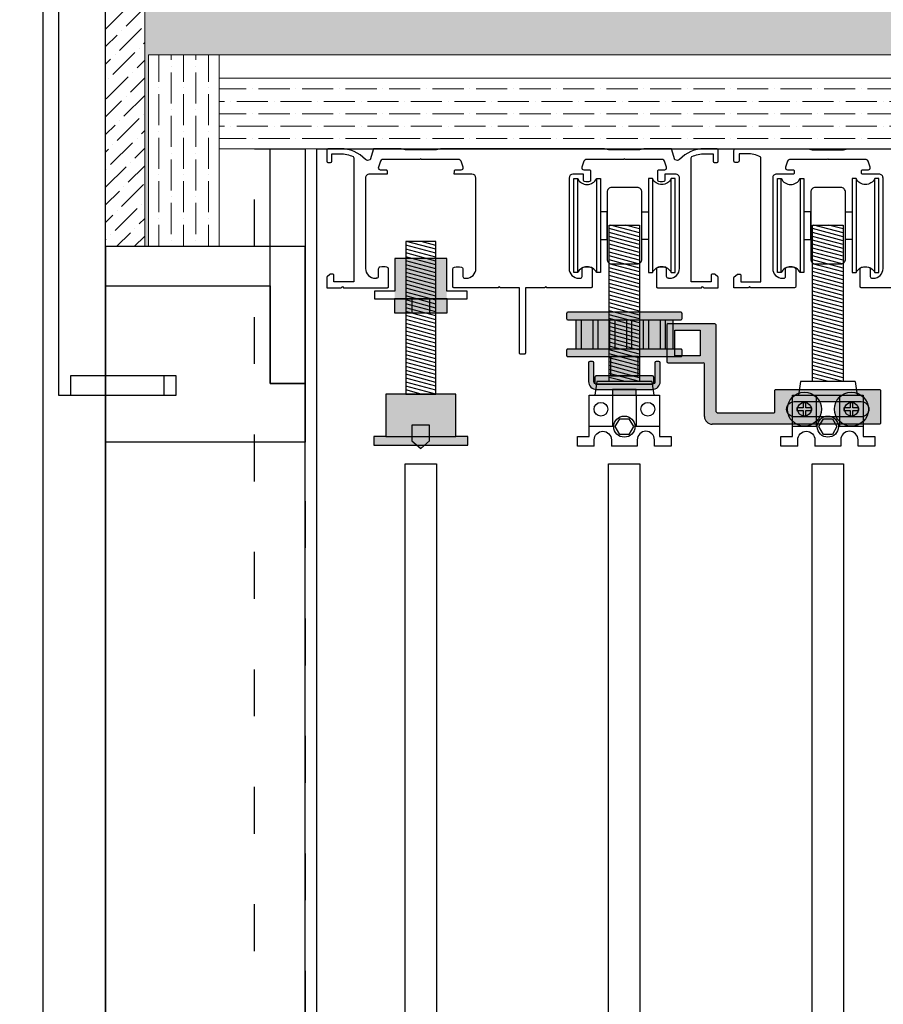
# Model space of a CAD drawing. Units: millimetres. Extents: x -127048 to -17848, y -97977 to -78093.
# Drawn here: x -50443 to -50222, y -83777 to -83525 of the extents above; entities that cross this region are included whole.
import ezdxf
from ezdxf.enums import TextEntityAlignment as Align

# ---------------------------------------------------------------- set-up
doc = ezdxf.new("R2010")
doc.units = ezdxf.units.MM
doc.header["$PDSIZE"] = 5
doc.linetypes.add('ACAD_ISO03W100', pattern=[30, 12, -18])
doc.layers.add('000墙体线', color=252, linetype='Continuous', lineweight=9)
doc.layers.add('型材', color=1, linetype='Continuous', lineweight=50)
for name, color, linetype in [('_TITLE', 7, 'Continuous'), ('BG&E - DIMENSIONS', 7, 'Continuous'), ('家具轮廓油漆', 92, 'Continuous'), ('深化图', 30, 'Continuous')]:
    doc.layers.add(name, color=color, linetype=linetype)
doc.styles.add('微软雅黑', font='msyh.ttf')
doc.styles.add('潘皓', font='romans.shx', dxfattribs={"width": 0.65, "bigfont": 'chineset.shx'})
doc.dimstyles.new('潘皓', dxfattribs={"dimtxt": 2.5, "dimasz": 0.5, "dimexe": 0.5, "dimexo": 1, "dimgap": 1, "dimtad": 1, "dimdec": 1, "dimzin": 12, "dimdsep": 46, "dimtxsty": '潘皓', "dimblk": 'CLOSEDBLANK', "dimcen": 2.5, "dimclrd": 251, "dimclre": 251, "dimclrt": 30, "dimadec": 0, "dimazin": 3, "dimtfac": 1, "dimtdec": 1, "dimtix": 1, "dimtmove": 1, "dimatfit": 3, "dimldrblk": 'DOTBLANK', "dimfxl": 3, "dimfxlon": 1, "dimtolj": 1, "dimtzin": 0, "dimlwd": 5, "dimlwe": 9, "dimarcsym": 0})

# ---------------------------------------------------------------- blocks, each defined once
blk = doc.blocks.new('汉莎专用横向图框')
h = blk.add_hatch(color=7)
h.dxf.hatch_style = 1
h.paths.add_polyline_path([(2.0143, 192.9857), (2.0143, 2), (277.9857, 2), (277.9857, 192.9857)])
h.paths.add_polyline_path([(2.4786, 192.5214), (2.4786, 2.4643), (277.5214, 2.4643), (277.5214, 192.5214)], flags=16)
at = {"layer": '深化图', "color": 7, "lineweight": 13, "style": '微软雅黑', "flags": 12}
for tag, p in [('订单编号', (86.8679, 13.6071)), ('产品名称', (181.0364, 13.6071)), ('销售终端', (86.8679, 6.1786)), ('审核签名', (247.6581, 6.1786)), ('材质说明', (181.0364, 6.1786))]:
    blk.add_attdef(tag, text='', height=2.5, dxfattribs=at).set_placement(p, align=Align.MIDDLE_CENTER)
at = {"layer": '深化图', "color": 7, "lineweight": 13, "style": '微软雅黑'}
for tag, p in [('PAGE', (268.1612, 13.6071)), ('TOTALPAGE', (268.1612, 6.1786))]:
    blk.add_attdef(tag, text='', height=2.5, dxfattribs=at).set_placement(p, align=Align.MIDDLE_CENTER)
blk = doc.blocks.new('联动挂钩螺丝')
at = {"true_color": 0x939598}
h = blk.add_hatch(color=252, dxfattribs=at)
h.dxf.hatch_style = 1
h.paths.add_polyline_path([(4647.52, 1722.4, 1), (4656.22, 1722.4, 1)])
h.paths.add_polyline_path([(4653.77, 1722.75), (4653.77, 1722.05), (4652.22, 1722.05), (4652.22, 1720.5), (4651.52, 1720.5), (4651.52, 1722.05), (4649.97, 1722.05), (4649.97, 1722.75), (4651.52, 1722.75), (4651.52, 1724.3), (4652.22, 1724.3), (4652.22, 1722.75)], flags=16)
at = {"true_color": 0x636466}
h = blk.add_hatch(color=251, dxfattribs=at)
h.dxf.hatch_style = 1
h.paths.add_polyline_path([(4651.52, 1722.75), (4649.97, 1722.75), (4649.97, 1722.05), (4651.52, 1722.05), (4651.52, 1720.5), (4652.22, 1720.5), (4652.22, 1722.05), (4653.77, 1722.05), (4653.77, 1722.75), (4652.22, 1722.75), (4652.22, 1724.3), (4651.52, 1724.3)])
blk.add_lwpolyline([(4651.52, 1722.75), (4649.97, 1722.75), (4649.97, 1722.05), (4651.52, 1722.05), (4651.52, 1720.5), (4652.22, 1720.5), (4652.22, 1722.05), (4653.77, 1722.05), (4653.77, 1722.75), (4652.22, 1722.75), (4652.22, 1724.3), (4651.52, 1724.3)], close=True)
blk.add_circle((4651.87, 1722.4), 4.35)
blk = doc.blocks.new('_ClosedBlank')
at = {"color": 0, "linetype": 'ByBlock', "lineweight": -2}
for p, q in [((-1, 0.167), (0, 0)), ((-1, 0.167), (-1, -0.167)), ((0, 0), (-1, -0.167))]:
    blk.add_line(p, q, dxfattribs=at)
blk = doc.blocks.new('*D154')
at = {"layer": 'BG&E - DIMENSIONS', "color": 251, "lineweight": 9, "transparency": 16777216}
for p, q in [((-50436.57, -83354.79), (-50436.57, -83267.29)), ((-50139.57, -83354.79), (-50139.57, -83267.29))]:
    blk.add_line(p, q, dxfattribs=at)
at = {"layer": 'BG&E - DIMENSIONS', "color": 251, "lineweight": 5, "transparency": 16777216}
blk.add_line((-50424.07, -83279.79), (-50152.07, -83279.79), dxfattribs=at)
at = {"layer": 'Defpoints', "color": 0, "transparency": 16777216}
for p in [(-50139.57, -83279.79), (-50436.57, -83411), (-50139.57, -83534)]:
    blk.add_point(p, dxfattribs=at)
at = {"layer": 'BG&E - DIMENSIONS', "color": 251, "lineweight": 5, "transparency": 16777216, "xscale": 12.5, "yscale": 12.5, "zscale": 12.5, "rotation": 180}
blk.add_blockref('_ClosedBlank', (-50436.57, -83279.79), dxfattribs=at)
at = {"layer": 'BG&E - DIMENSIONS', "color": 251, "lineweight": 5, "transparency": 16777216, "xscale": 12.5, "yscale": 12.5, "zscale": 12.5}
blk.add_blockref('_ClosedBlank', (-50139.57, -83279.79), dxfattribs=at)
at = {"layer": 'BG&E - DIMENSIONS', "color": 30, "transparency": 16777216, "insert": (-50288.07, -83223.54), "char_height": 62.5, "attachment_point": 5, "style": '潘皓', "bg_fill": 3, "box_fill_scale": 1.1, "bg_fill_color": 256, "bg_fill_true_color": 13158600, "bg_fill_transparency": 0}
blk.add_mtext('\\A1;297', dxfattribs=at)
blk = doc.blocks.new('_DotBlank')
at = {"color": 0, "linetype": 'ByBlock', "lineweight": -2}
blk.add_line((-0.5, 0), (-1, 0), dxfattribs=at)
blk.add_circle((0, 0), 0.5, dxfattribs=at)
blk = doc.blocks.new('*D183')
at = {"layer": 'BG&E - DIMENSIONS', "color": 251, "lineweight": 9, "transparency": 16777216}
for p, q in [((-50516.55, -83534), (-50604.05, -83534)), ((-50516.55, -84663), (-50604.05, -84663))]:
    blk.add_line(p, q, dxfattribs=at)
at = {"layer": 'BG&E - DIMENSIONS', "color": 251, "lineweight": 5, "transparency": 16777216}
blk.add_line((-50591.55, -83546.5), (-50591.55, -84650.5), dxfattribs=at)
at = {"layer": 'Defpoints', "color": 0, "transparency": 16777216}
for p in [(-50111.57, -83534), (-50591.55, -84663), (-50130.57, -84663)]:
    blk.add_point(p, dxfattribs=at)
at = {"layer": 'BG&E - DIMENSIONS', "color": 251, "lineweight": 5, "transparency": 16777216, "xscale": 12.5, "yscale": 12.5, "zscale": 12.5}
for p, rotation in [((-50591.55, -83534), 90), ((-50591.55, -84663), 270)]:
    blk.add_blockref('_ClosedBlank', p, dxfattribs=dict(at, rotation=rotation))
at = {"layer": 'BG&E - DIMENSIONS', "color": 30, "transparency": 16777216, "insert": (-50647.8, -84098.5), "char_height": 62.5, "attachment_point": 5, "rotation": 90, "style": '潘皓', "bg_fill": 3, "box_fill_scale": 1.1, "bg_fill_color": 256, "bg_fill_true_color": 13158600, "bg_fill_transparency": 0}
blk.add_mtext('\\A1;1129', dxfattribs=at)

msp = doc.modelspace()

# ---------------------------------------------------------------- hatches: boundary and pattern name
at = {"lineweight": 9}
h = msp.add_hatch(dxfattribs=at)
h.set_pattern_fill('ANSI36', color=156)
h.set_pattern_definition([(45, (23002.166, 2575.4103), (1.68379802, 6.17392608), [7.9375, -1.5875, 0, -1.5875])])
h.paths.add_polyline_path([(-50410.57, -83411), (-50420.57, -83411), (-50420.57, -83583), (-50410.57, -83583)])
h = msp.add_hatch(dxfattribs=at)
h.set_pattern_fill('ANSI36', color=194, angle=45)
h.set_pattern_definition([(90, (23002.166, 2575.4103), (-3.175, 5.55625), [7.9375, -1.5875, 0, -1.5875])])
h.paths.add_polyline_path([(-50391.57, -83534), (-50409.57, -83534), (-50409.57, -83583), (-50391.57, -83583)])
h = msp.add_hatch(dxfattribs=at)
h.set_pattern_fill('ANSI36', color=194, angle=135)
h.set_pattern_definition([(180, (-136500.9825, -10146.2645), (-5.55625, -3.175), [7.9375, -1.5875, 0, -1.5875])])
h.paths.add_polyline_path([(-50391.57, -83540), (-50391.57, -83558), (-50191.57, -83558), (-50191.57, -83540)])
at = {"true_color": 0x636466}
h = msp.add_hatch(color=251, dxfattribs=at)
h.dxf.hatch_style = 1
h.paths.add_polyline_path([(-50346.71, -83596.32), (-50333.41, -83596.32), (-50333.41, -83586.02), (-50346.71, -83586.02)])
at = {"true_color": 0x939598}
h = msp.add_hatch(color=252, dxfattribs=at)
h.dxf.hatch_style = 1
h.paths.add_polyline_path([(-50342.31, -83599.94), (-50342.31, -83596.34), (-50346.81, -83596.34), (-50346.81, -83599.94)])
at = {"true_color": 0x636466}
h = msp.add_hatch(color=251, dxfattribs=at)
h.dxf.hatch_style = 1
h.paths.add_polyline_path([(-50337.81, -83599.94), (-50337.81, -83596.34), (-50342.31, -83596.34), (-50342.31, -83599.94)])
at = {"true_color": 0x939598}
h = msp.add_hatch(color=252, dxfattribs=at)
h.dxf.hatch_style = 1
h.paths.add_polyline_path([(-50333.31, -83599.94), (-50333.31, -83596.34), (-50337.81, -83596.34), (-50337.81, -83599.94)])
at = {"true_color": 0x636466}
h = msp.add_hatch(color=251, dxfattribs=at)
h.dxf.hatch_style = 1
h.paths.add_polyline_path([(-50273.61, -83601.7, 0.414214), (-50273.31, -83601.4), (-50273.31, -83600.1, 0.414214), (-50273.61, -83599.8), (-50302.51, -83599.8, 0.414214), (-50302.81, -83600.1), (-50302.81, -83601.4, 0.414214), (-50302.51, -83601.7)])
h = msp.add_hatch(color=251, dxfattribs=at)
h.dxf.hatch_style = 1
h.paths.add_polyline_path([(-50300.41, -83609.2), (-50299.11, -83609.2), (-50299.11, -83601.7), (-50300.41, -83601.7)])
at = {"true_color": 0x939598}
h = msp.add_hatch(color=252, dxfattribs=at)
h.dxf.hatch_style = 1
h.paths.add_polyline_path([(-50299.11, -83609.2), (-50296.11, -83609.2), (-50296.11, -83601.7), (-50299.11, -83601.7)])
at = {"true_color": 0x636466}
h = msp.add_hatch(color=251, dxfattribs=at)
h.dxf.hatch_style = 1
h.paths.add_polyline_path([(-50294.81, -83601.7), (-50296.11, -83601.7), (-50296.11, -83609.2), (-50294.81, -83609.2)])
at = {"true_color": 0x939598}
h = msp.add_hatch(color=252, dxfattribs=at)
h.dxf.hatch_style = 1
h.paths.add_polyline_path([(-50291.81, -83601.7), (-50294.81, -83601.7), (-50294.81, -83609.2), (-50291.81, -83609.2)])
at = {"true_color": 0x636466}
h = msp.add_hatch(color=251, dxfattribs=at)
h.dxf.hatch_style = 1
h.paths.add_polyline_path([(-50291.81, -83609.2), (-50290.51, -83609.2), (-50290.51, -83601.7), (-50291.81, -83601.7)])
at = {"true_color": 0x939598}
h = msp.add_hatch(color=252, dxfattribs=at)
h.dxf.hatch_style = 1
h.paths.add_polyline_path([(-50290.51, -83609.2), (-50287.51, -83609.2), (-50287.51, -83601.7), (-50290.51, -83601.7)])
at = {"true_color": 0x636466}
h = msp.add_hatch(color=251, dxfattribs=at)
h.dxf.hatch_style = 1
h.paths.add_polyline_path([(-50287.51, -83609.2), (-50286.21, -83609.2), (-50286.21, -83601.7), (-50287.51, -83601.7)])
at = {"true_color": 0x939598}
h = msp.add_hatch(color=252, dxfattribs=at)
h.dxf.hatch_style = 1
h.paths.add_polyline_path([(-50283.21, -83601.7), (-50286.21, -83601.7), (-50286.21, -83609.2), (-50283.21, -83609.2)])
at = {"true_color": 0x636466}
h = msp.add_hatch(color=251, dxfattribs=at)
h.dxf.hatch_style = 1
h.paths.add_polyline_path([(-50281.91, -83601.7), (-50283.21, -83601.7), (-50283.21, -83609.2), (-50281.91, -83609.2)])
at = {"true_color": 0x939598}
h = msp.add_hatch(color=252, dxfattribs=at)
h.dxf.hatch_style = 1
h.paths.add_polyline_path([(-50281.91, -83609.2), (-50278.91, -83609.2), (-50278.91, -83601.7), (-50281.91, -83601.7)])
at = {"true_color": 0x636466}
h = msp.add_hatch(color=251, dxfattribs=at)
h.dxf.hatch_style = 1
h.paths.add_polyline_path([(-50277.61, -83601.7), (-50278.91, -83601.7), (-50278.91, -83609.2), (-50277.61, -83609.2)])
at = {"true_color": 0x939598}
h = msp.add_hatch(color=252, dxfattribs=at)
h.dxf.hatch_style = 1
h.paths.add_polyline_path([(-50275.71, -83601.7), (-50277.61, -83601.7), (-50277.61, -83609.2), (-50275.71, -83609.2)])
at = {"true_color": 0x636466}
h = msp.add_hatch(color=251, dxfattribs=at)
h.dxf.hatch_style = 1
h.paths.add_polyline_path([(-50264.1, -83625.5, -0.414214), (-50264.7, -83624.9), (-50264.7, -83603, 0.414214), (-50265, -83602.7), (-50276.9, -83602.7, 0.414214), (-50277.2, -83603), (-50277.2, -83612.4, 0.414214), (-50276.9, -83612.7), (-50267.9, -83612.7, -0.414214), (-50267.6, -83613), (-50267.6, -83626.4, 0.414214), (-50265.6, -83628.4), (-50222.9, -83628.4, 0.414214), (-50222.6, -83628.1), (-50222.6, -83619.8, 0.414214), (-50222.9, -83619.5), (-50249.3, -83619.5, 0.414214), (-50249.6, -83619.8), (-50249.6, -83625.2, -0.414214), (-50249.9, -83625.5)])
h.paths.add_polyline_path([(-50246.6, -83624.55, -0.414214), (-50244.65, -83622.6), (-50227.55, -83622.6, -0.414214), (-50225.6, -83624.55, -0.414214), (-50227.55, -83626.5), (-50244.65, -83626.5, -0.414214)], flags=16)
h.paths.add_polyline_path([(-50268.7, -83610.9), (-50275.2, -83610.9), (-50275.2, -83604.4), (-50268.7, -83604.4)], flags=16)
h = msp.add_hatch(color=251, dxfattribs=at)
h.dxf.hatch_style = 1
h.paths.add_polyline_path([(-50273.61, -83611.1, 0.414214), (-50273.31, -83610.8), (-50273.31, -83609.5, 0.414214), (-50273.61, -83609.2), (-50302.51, -83609.2, 0.414214), (-50302.81, -83609.5), (-50302.81, -83610.8, 0.414214), (-50302.51, -83611.1)])
h = msp.add_hatch(color=251, dxfattribs=at)
h.dxf.hatch_style = 1
h.paths.add_polyline_path([(-50297.21, -83617.5, 0.414214), (-50295.21, -83619.5), (-50280.91, -83619.5, 0.414214), (-50278.91, -83617.5), (-50278.91, -83612.7, 0.414214), (-50279.21, -83612.4), (-50279.96, -83612.4, 0.414214), (-50280.26, -83612.7), (-50280.26, -83617.5, -0.346112), (-50280.76, -83618.13, -0.08804), (-50280.86, -83618.15), (-50295.26, -83618.15, -0.08804), (-50295.37, -83618.13, -0.346112), (-50295.86, -83617.5), (-50295.86, -83612.7, 0.414214), (-50296.16, -83612.4), (-50296.91, -83612.4, 0.414214), (-50297.21, -83612.7)])
h = msp.add_hatch(color=251, dxfattribs=at)
h.dxf.hatch_style = 1
h.paths.add_polyline_path([(-50291.56, -83616.05), (-50284.56, -83616.05), (-50284.56, -83611.1), (-50291.56, -83611.1)])
h = msp.add_hatch(color=251, dxfattribs=at)
h.dxf.hatch_style = 1
h.paths.add_polyline_path([(-50280.91, -83618.15, 0.059562), (-50280.76, -83618.13, 0.314697), (-50280.56, -83617.85), (-50280.56, -83616.35, 0.414214), (-50280.86, -83616.05), (-50295.26, -83616.05, 0.414214), (-50295.56, -83616.35), (-50295.56, -83617.85, 0.314697), (-50295.37, -83618.13, 0.059562), (-50295.21, -83618.15)])
h = msp.add_hatch(color=251, dxfattribs=at)
h.dxf.hatch_style = 1
h.paths.add_polyline_path([(-50331.11, -83631.5), (-50331.11, -83620.7), (-50349.01, -83620.7), (-50349.01, -83631.5)])
h = msp.add_hatch(color=251, dxfattribs=at)
h.dxf.hatch_style = 1
h.paths.add_polyline_path([(-50285.06, -83621), (-50285.06, -83619.5), (-50291.06, -83619.5), (-50291.06, -83621)])
h = msp.add_hatch(color=251, dxfattribs=at)
h.dxf.hatch_style = 1
h.paths.add_polyline_path([(-50342.31, -83632.6), (-50340.06, -83634.6), (-50337.81, -83632.6), (-50337.81, -83628.6), (-50342.31, -83628.6)])
h = msp.add_hatch(color=251, dxfattribs=at)
h.dxf.hatch_style = 1
h.paths.add_polyline_path([(-50328.06, -83633.7), (-50328.06, -83631.5), (-50331.11, -83631.5), (-50349.01, -83631.5), (-50352.06, -83631.5), (-50352.06, -83633.7)])
at = {"layer": '000墙体线'}
h = msp.add_hatch(dxfattribs=at)
h.set_pattern_fill('钢筋混凝土', color=256, scale=10, angle=-90)
h.set_pattern_definition([(315, (-13543.215, 54.872), (17.6776695, 17.6776695), []), (320, (-13543.215, 54.87), (-6.275213, -71.72602), [7.5, -82.5]), (265, (-13543.215, 54.87), (75.219213, 13.875133), [6, -66]), (10.4514, (-13543.74, 48.895), (68.943954, -57.85094), [6.37402, -70.11421]), (316.1842, (-13523.215, 54.87), (-16.5519, -106.724105), [11.25, -123.75]), (6.6356, (-13524.59, 45.98), (97.41179, -93.46627), [9.56103, -105.1713]), (261.1842, (-13523.22, 54.87), (97.41186, -93.4662), [9, -99]), (291, (-13528.215, 44.87), (-40.26189, -59.690705), [7.5, -82.5]), (236, (-13528.215, 44.87), (72.515005, -24.331533), [6, -66]), (341.4514, (-13531.57, 39.9), (32.25305, -84.022263), [6.37402, -70.11421]), (307.5, (-13543.215, 54.872), (33.2893854, -1.2159855), [0, -65.2, 0, -67, 0, -66.25]), (277.5, (-13543.215, 54.872), (39.441171, -26.306954), [0, -38.2, 0, -63.7, 0, -25.25]), (237.5, (-13543.215, 77.172), (-2.255487, -53.382244), [0, -25, 0, -78, 0, -103.5]), (227.5, (-13543.215, 87.17), (10.010498, -58.318617), [0, -32.5, 0, -51.8, 0, -73.5])])
h.paths.add_polyline_path([(-47837.57, -83411), (-50410.57, -83411), (-50410.57, -83583), (-50409.57, -83583), (-50409.57, -83534), (-50391.57, -83534), (-47837.57, -83534)])

# ---------------------------------------------------------------- linework, layer by layer
at = {"color": 3}
for p, q in [((-50295.18, -83565.66), (-50295.18, -83589.66)), ((-50280.88, -83565.66), (-50280.88, -83589.66)), ((-50243.17, -83565.66), (-50243.17, -83589.66)), ((-50228.87, -83565.66), (-50228.87, -83589.66)), ((-50284.16, -83579.5), (-50291.63, -83577.5)), ((-50284.16, -83578.5), (-50287.89, -83577.5)), ((-50232.17, -83579.5), (-50239.63, -83577.5)), ((-50232.17, -83578.5), (-50235.9, -83577.5)), ((-50284.16, -83580.5), (-50291.96, -83578.41)), ((-50284.16, -83581.5), (-50291.96, -83579.41)), ((-50284.16, -83582.5), (-50291.96, -83580.41)), ((-50232.17, -83580.5), (-50239.97, -83578.41)), ((-50232.17, -83581.5), (-50239.97, -83579.41)), ((-50232.17, -83582.5), (-50239.97, -83580.41)), ((-50336.21, -83584.7), (-50343.91, -83582.63)), ((-50336.21, -83583.7), (-50343.68, -83581.7)), ((-50336.21, -83582.7), (-50339.94, -83581.7)), ((-50284.16, -83583.5), (-50291.96, -83581.41)), ((-50284.16, -83584.5), (-50291.96, -83582.41)), ((-50232.17, -83583.5), (-50239.97, -83581.41)), ((-50232.17, -83584.5), (-50239.97, -83582.41)), ((-50336.21, -83585.7), (-50343.91, -83583.63)), ((-50336.21, -83586.7), (-50343.91, -83584.63)), ((-50284.16, -83585.5), (-50291.96, -83583.41)), ((-50284.16, -83586.5), (-50291.96, -83584.41)), ((-50284.16, -83587.5), (-50291.96, -83585.41)), ((-50232.17, -83585.5), (-50239.97, -83583.41)), ((-50232.17, -83586.5), (-50239.97, -83584.41)), ((-50232.17, -83587.5), (-50239.97, -83585.41)), ((-50336.21, -83587.7), (-50343.91, -83585.63)), ((-50336.21, -83588.7), (-50343.91, -83586.63)), ((-50336.21, -83589.7), (-50343.91, -83587.63)), ((-50284.16, -83588.5), (-50291.96, -83586.41)), ((-50284.16, -83589.5), (-50291.96, -83587.41)), ((-50232.17, -83588.5), (-50239.97, -83586.41)), ((-50232.17, -83589.5), (-50239.97, -83587.41)), ((-50336.21, -83590.7), (-50343.91, -83588.63)), ((-50336.21, -83591.7), (-50343.91, -83589.63)), ((-50284.16, -83590.5), (-50291.96, -83588.41)), ((-50284.16, -83591.5), (-50291.96, -83589.41)), ((-50284.16, -83592.5), (-50291.96, -83590.41)), ((-50232.17, -83590.5), (-50239.97, -83588.41)), ((-50232.17, -83591.5), (-50239.97, -83589.41)), ((-50232.17, -83592.5), (-50239.97, -83590.41)), ((-50336.21, -83592.7), (-50343.91, -83590.63)), ((-50336.21, -83593.7), (-50343.91, -83591.63)), ((-50336.21, -83594.7), (-50343.91, -83592.63)), ((-50284.16, -83593.5), (-50291.96, -83591.41)), ((-50284.16, -83594.5), (-50291.96, -83592.41)), ((-50232.17, -83593.5), (-50239.97, -83591.41)), ((-50232.17, -83594.5), (-50239.97, -83592.41)), ((-50336.21, -83595.7), (-50343.91, -83593.63)), ((-50336.21, -83596.7), (-50343.91, -83594.63)), ((-50284.16, -83595.5), (-50291.96, -83593.41)), ((-50284.16, -83596.5), (-50291.96, -83594.41)), ((-50284.16, -83597.5), (-50291.96, -83595.41)), ((-50232.17, -83595.5), (-50239.97, -83593.41)), ((-50232.17, -83596.5), (-50239.97, -83594.41)), ((-50232.17, -83597.5), (-50239.97, -83595.41)), ((-50336.21, -83597.7), (-50343.91, -83595.63)), ((-50336.21, -83598.7), (-50343.91, -83596.63)), ((-50336.21, -83599.7), (-50343.91, -83597.63)), ((-50284.16, -83598.5), (-50291.96, -83596.41)), ((-50284.16, -83599.5), (-50291.96, -83597.41)), ((-50232.17, -83598.5), (-50239.97, -83596.41)), ((-50232.17, -83599.5), (-50239.97, -83597.41)), ((-50336.21, -83600.7), (-50343.91, -83598.63)), ((-50336.21, -83601.7), (-50343.91, -83599.63)), ((-50284.16, -83600.5), (-50291.96, -83598.41)), ((-50284.16, -83601.5), (-50291.96, -83599.41)), ((-50284.16, -83602.5), (-50291.96, -83600.41)), ((-50232.17, -83600.5), (-50239.97, -83598.41)), ((-50232.17, -83601.5), (-50239.97, -83599.41)), ((-50232.17, -83602.5), (-50239.97, -83600.41)), ((-50336.21, -83602.7), (-50343.91, -83600.63)), ((-50336.21, -83603.7), (-50343.91, -83601.63)), ((-50336.21, -83604.7), (-50343.91, -83602.63)), ((-50284.16, -83603.5), (-50291.96, -83601.41)), ((-50284.16, -83604.5), (-50291.96, -83602.41)), ((-50232.17, -83603.5), (-50239.97, -83601.41)), ((-50232.17, -83604.5), (-50239.97, -83602.41)), ((-50336.21, -83605.7), (-50343.91, -83603.63)), ((-50336.21, -83606.7), (-50343.91, -83604.63)), ((-50284.16, -83605.5), (-50291.96, -83603.41)), ((-50284.16, -83606.5), (-50291.96, -83604.41)), ((-50284.16, -83607.5), (-50291.96, -83605.41)), ((-50232.17, -83605.5), (-50239.97, -83603.41)), ((-50232.17, -83606.5), (-50239.97, -83604.41)), ((-50232.17, -83607.5), (-50239.97, -83605.41)), ((-50336.21, -83607.7), (-50343.91, -83605.63)), ((-50336.21, -83608.7), (-50343.91, -83606.63)), ((-50336.21, -83609.7), (-50343.91, -83607.63)), ((-50284.16, -83608.5), (-50291.96, -83606.41)), ((-50284.16, -83609.5), (-50291.96, -83607.41)), ((-50232.17, -83608.5), (-50239.97, -83606.41)), ((-50232.17, -83609.5), (-50239.97, -83607.41)), ((-50336.21, -83610.7), (-50343.91, -83608.63)), ((-50336.21, -83611.7), (-50343.91, -83609.63)), ((-50336.21, -83612.7), (-50343.91, -83610.63)), ((-50284.16, -83610.5), (-50291.96, -83608.41)), ((-50284.16, -83611.5), (-50291.96, -83609.41)), ((-50284.16, -83612.5), (-50291.96, -83610.41)), ((-50232.17, -83610.5), (-50239.97, -83608.41)), ((-50232.17, -83611.5), (-50239.97, -83609.41)), ((-50232.17, -83612.5), (-50239.97, -83610.41)), ((-50336.21, -83613.7), (-50343.91, -83611.63)), ((-50336.21, -83614.7), (-50343.91, -83612.63)), ((-50284.16, -83613.5), (-50291.96, -83611.41)), ((-50284.16, -83614.5), (-50291.96, -83612.41)), ((-50232.17, -83613.5), (-50239.97, -83611.41)), ((-50232.17, -83614.5), (-50239.97, -83612.41)), ((-50336.21, -83615.7), (-50343.91, -83613.63)), ((-50336.21, -83616.7), (-50343.91, -83614.63)), ((-50336.21, -83617.7), (-50343.91, -83615.63)), ((-50284.16, -83615.5), (-50291.96, -83613.41)), ((-50284.16, -83616.5), (-50291.96, -83614.41)), ((-50284.16, -83617.5), (-50291.96, -83615.41)), ((-50232.17, -83615.5), (-50239.97, -83613.41)), ((-50232.17, -83616.5), (-50239.97, -83614.41)), ((-50232.17, -83617.5), (-50239.97, -83615.41)), ((-50336.21, -83618.7), (-50343.91, -83616.63)), ((-50336.21, -83619.7), (-50343.91, -83617.63)), ((-50295.06, -83617.5), (-50295.56, -83621)), ((-50281.06, -83617.5), (-50295.06, -83617.5)), ((-50287.89, -83617.5), (-50291.96, -83616.41)), ((-50291.63, -83617.5), (-50291.96, -83617.41)), ((-50281.06, -83617.5), (-50280.56, -83621)), ((-50243.07, -83617.5), (-50243.57, -83621)), ((-50229.07, -83617.5), (-50243.07, -83617.5)), ((-50235.9, -83617.5), (-50239.97, -83616.41)), ((-50239.63, -83617.5), (-50239.97, -83617.41)), ((-50229.07, -83617.5), (-50228.57, -83621)), ((-50336.21, -83620.7), (-50343.91, -83618.63)), ((-50339.94, -83620.7), (-50343.91, -83619.63)), ((-50291.06, -83621), (-50291.06, -83629)), ((-50285.06, -83621), (-50285.06, -83629)), ((-50239.07, -83621), (-50239.07, -83629)), ((-50233.07, -83621), (-50233.07, -83629))]:
    msp.add_line(p, q, dxfattribs=at)
for p, q in [((-50336.21, -83581.7), (-50343.91, -83581.7)), ((-50343.91, -83581.7), (-50343.91, -83620.7)), ((-50336.21, -83620.7), (-50336.21, -83581.7)), ((-50342.31, -83596.34), (-50342.31, -83599.94)), ((-50337.81, -83596.34), (-50337.81, -83599.94)), ((-50300.41, -83601.7), (-50300.41, -83609.2)), ((-50299.11, -83601.7), (-50299.11, -83609.2)), ((-50296.11, -83601.7), (-50296.11, -83609.2)), ((-50294.81, -83601.7), (-50294.81, -83609.2)), ((-50291.81, -83601.7), (-50291.81, -83609.2)), ((-50290.51, -83601.7), (-50290.51, -83609.2)), ((-50287.51, -83601.7), (-50287.51, -83609.2)), ((-50286.21, -83601.7), (-50286.21, -83609.2)), ((-50283.21, -83601.7), (-50283.21, -83609.2)), ((-50281.91, -83601.7), (-50281.91, -83609.2)), ((-50278.91, -83601.7), (-50278.91, -83609.2)), ((-50277.61, -83601.7), (-50277.61, -83609.2)), ((-50277.2, -83603), (-50277.2, -83612.4)), ((-50275.71, -83601.7), (-50275.71, -83609.2)), ((-50276.9, -83612.7), (-50267.9, -83612.7)), ((-50267.6, -83626.4), (-50267.6, -83613)), ((-50331.11, -83620.7), (-50349.01, -83620.7)), ((-50349.01, -83620.7), (-50349.01, -83631.5)), ((-50343.91, -83620.7), (-50336.21, -83620.7)), ((-50331.11, -83631.5), (-50331.11, -83620.7)), ((-50349.01, -83631.5), (-50352.06, -83631.5)), ((-50352.06, -83631.5), (-50352.06, -83633.7)), ((-50349.01, -83631.5), (-50331.11, -83631.5)), ((-50328.06, -83631.5), (-50331.11, -83631.5)), ((-50328.06, -83633.7), (-50328.06, -83631.5)), ((-50352.06, -83633.7), (-50328.06, -83633.7))]:
    msp.add_line(p, q)
for points in [[(-50299.98, -83589.66), (-50300.98, -83589.66), (-50300.98, -83565.66), (-50299.98, -83565.66)], [(-50276.08, -83589.66), (-50275.08, -83589.66), (-50275.08, -83565.66), (-50276.08, -83565.66)], [(-50247.97, -83589.66), (-50248.97, -83589.66), (-50248.97, -83565.66), (-50247.97, -83565.66)], [(-50224.07, -83589.66), (-50223.07, -83589.66), (-50223.07, -83565.66), (-50224.07, -83565.66)], [(-50297.06, -83631.5), (-50297.06, -83621), (-50279.06, -83621), (-50279.06, -83631.5)], [(-50245.07, -83631.5), (-50245.07, -83621), (-50227.07, -83621), (-50227.07, -83631.5)], [(-50290.76, -83629), (-50297.06, -83629)], [(-50279.06, -83629), (-50285.36, -83629)], [(-50238.77, -83629), (-50245.07, -83629)], [(-50227.07, -83629), (-50233.37, -83629)], [(-50295.76, -83634), (-50300.06, -83634), (-50300.06, -83631.5), (-50297.06, -83631.5)], [(-50279.06, -83631.5), (-50276.06, -83631.5), (-50276.06, -83634), (-50280.36, -83634)], [(-50243.77, -83634), (-50248.07, -83634), (-50248.07, -83631.5), (-50245.07, -83631.5)], [(-50227.07, -83631.5), (-50224.07, -83631.5), (-50224.07, -83634), (-50228.37, -83634)], [(-50284.76, -83634), (-50291.36, -83634)], [(-50232.77, -83634), (-50239.37, -83634)]]:
    msp.add_lwpolyline(points, dxfattribs=at)
for points in [[(-50299.98, -83589.66), (-50299.98, -83565.66, 0.625), (-50295.18, -83565.66), (-50294.18, -83565.66), (-50294.18, -83589.66), (-50295.18, -83589.66, 0.625)], [(-50276.08, -83589.66), (-50276.08, -83565.66, -0.625), (-50280.88, -83565.66), (-50281.88, -83565.66), (-50281.88, -83589.66), (-50280.88, -83589.66, -0.625)], [(-50247.97, -83589.66), (-50247.97, -83565.66, 0.625), (-50243.17, -83565.66), (-50242.17, -83565.66), (-50242.17, -83589.66), (-50243.17, -83589.66, 0.625)], [(-50224.07, -83589.66), (-50224.07, -83565.66, -0.625), (-50228.87, -83565.66), (-50229.87, -83565.66), (-50229.87, -83589.66), (-50228.87, -83589.66, -0.625)], [(-50291.27, -83587.41), (-50284.79, -83587.41, 0.414214), (-50283.59, -83586.21), (-50283.59, -83569.11, 0.414214), (-50284.79, -83567.91), (-50291.27, -83567.91, 0.414214), (-50292.47, -83569.11), (-50292.47, -83586.21, 0.414214)], [(-50239.26, -83587.41), (-50232.78, -83587.41, 0.414214), (-50231.58, -83586.21), (-50231.58, -83569.11, 0.414214), (-50232.78, -83567.91), (-50239.26, -83567.91, 0.414214), (-50240.46, -83569.11), (-50240.46, -83586.21, 0.414214)]]:
    msp.add_lwpolyline(points, format="xyb", close=True, dxfattribs=at)
for points in [[(-50294.18, -83581.16), (-50292.47, -83581.16), (-50292.47, -83574.16), (-50294.18, -83574.16)], [(-50281.88, -83581.16), (-50283.59, -83581.16), (-50283.59, -83574.16), (-50281.88, -83574.16)], [(-50242.17, -83581.16), (-50240.46, -83581.16), (-50240.46, -83574.16), (-50242.17, -83574.16)], [(-50229.87, -83581.16), (-50231.58, -83581.16), (-50231.58, -83574.16), (-50229.87, -83574.16)], [(-50284.16, -83617.5), (-50291.96, -83617.5), (-50291.96, -83577.5), (-50284.16, -83577.5)], [(-50232.17, -83617.5), (-50239.97, -83617.5), (-50239.97, -83577.5), (-50232.17, -83577.5)], [(-50286.91, -83627), (-50285.75, -83629), (-50286.91, -83631), (-50289.22, -83631), (-50290.37, -83629), (-50289.22, -83627)], [(-50234.91, -83627), (-50233.76, -83629), (-50234.91, -83631), (-50237.22, -83631), (-50238.38, -83629), (-50237.22, -83627)]]:
    msp.add_lwpolyline(points, close=True, dxfattribs=at)
for points in [[(-50346.71, -83594.42), (-50351.91, -83594.42), (-50351.91, -83596.32), (-50328.21, -83596.32), (-50328.21, -83594.42), (-50333.41, -83594.42), (-50333.41, -83586.02), (-50346.71, -83586.02)], [(-50346.81, -83599.94), (-50333.31, -83599.94), (-50333.31, -83596.34), (-50346.81, -83596.34)], [(-50268.7, -83610.9), (-50275.2, -83610.9), (-50275.2, -83604.4), (-50268.7, -83604.4)], [(-50291.56, -83616.05), (-50284.56, -83616.05), (-50284.56, -83611.1), (-50291.56, -83611.1)], [(-50291.06, -83621), (-50285.06, -83621), (-50285.06, -83619.5), (-50291.06, -83619.5)], [(-50340.06, -83634.6), (-50337.81, -83632.6), (-50337.81, -83628.6), (-50342.31, -83628.6), (-50342.31, -83632.6)]]:
    msp.add_lwpolyline(points, close=True)
for points in [[(-50273.31, -83601.4), (-50273.31, -83600.1, 0.414214), (-50273.61, -83599.8), (-50302.51, -83599.8, 0.414214), (-50302.81, -83600.1), (-50302.81, -83601.4, 0.414214), (-50302.51, -83601.7), (-50273.61, -83601.7, 0.414214)], [(-50302.81, -83609.5), (-50302.81, -83610.8, 0.414214), (-50302.51, -83611.1), (-50273.61, -83611.1, 0.414214), (-50273.31, -83610.8), (-50273.31, -83609.5, 0.414214), (-50273.61, -83609.2), (-50302.51, -83609.2, 0.414214)], [(-50295.26, -83618.15), (-50280.86, -83618.15, 0.414214), (-50280.56, -83617.85), (-50280.56, -83616.35, 0.414214), (-50280.86, -83616.05), (-50295.26, -83616.05, 0.414214), (-50295.56, -83616.35), (-50295.56, -83617.85, 0.414214)], [(-50227.55, -83626.5), (-50244.65, -83626.5, -0.414214), (-50246.6, -83624.55), (-50246.6, -83624.55, -0.414214), (-50244.65, -83622.6), (-50227.55, -83622.6, -0.414214), (-50225.6, -83624.55), (-50225.6, -83624.55, -0.414214)]]:
    msp.add_lwpolyline(points, format="xyb", close=True)
for points in [[(-50276.9, -83602.7), (-50265, -83602.7, -0.414214), (-50264.7, -83603), (-50264.7, -83624.9, 0.414214), (-50264.1, -83625.5), (-50249.9, -83625.5, 0.414214), (-50249.6, -83625.2), (-50249.6, -83619.8, -0.414214), (-50249.3, -83619.5), (-50222.9, -83619.5, -0.414214), (-50222.6, -83619.8), (-50222.6, -83628.1, -0.414214), (-50222.9, -83628.4), (-50265.6, -83628.4)], [(-50279.96, -83612.4, 0.414214), (-50280.26, -83612.7), (-50280.26, -83617.5, -0.414214), (-50280.91, -83618.15), (-50295.21, -83618.15, -0.414214), (-50295.86, -83617.5), (-50295.86, -83612.7, 0.414214), (-50296.16, -83612.4), (-50296.91, -83612.4, 0.414214), (-50297.21, -83612.7), (-50297.21, -83617.5, 0.414214), (-50295.21, -83619.5), (-50280.91, -83619.5, 0.414214), (-50278.91, -83617.5), (-50278.91, -83612.7, 0.414214), (-50279.21, -83612.4), (-50279.96, -83612.4)]]:
    msp.add_lwpolyline(points, format="xyb")
for points in [[(-50295.76, -83634), (-50295.76, -83632.4, -0.414214), (-50293.56, -83630.2), (-50293.56, -83630.2, -0.414214), (-50291.36, -83632.4), (-50291.36, -83634)], [(-50280.36, -83634), (-50280.36, -83632.4, 0.414214), (-50282.56, -83630.2), (-50282.56, -83630.2, 0.414214), (-50284.76, -83632.4), (-50284.76, -83634)], [(-50243.77, -83634), (-50243.77, -83632.4, -0.414214), (-50241.57, -83630.2), (-50241.57, -83630.2, -0.414214), (-50239.37, -83632.4), (-50239.37, -83634)], [(-50228.37, -83634), (-50228.37, -83632.4, 0.414214), (-50230.57, -83630.2), (-50230.57, -83630.2, 0.414214), (-50232.77, -83632.4), (-50232.77, -83634)]]:
    msp.add_lwpolyline(points, format="xyb", dxfattribs=at)
at = {"color": 252, "true_color": 0x939598}
for points in [[(-50344.07, -83638.5), (-50336.07, -83638.5), (-50336.09, -86263), (-50344.09, -86263)], [(-50292.08, -83638.5), (-50284.08, -83638.5), (-50284.09, -86263), (-50292.09, -86263)], [(-50240.07, -83638.5), (-50232.07, -83638.5), (-50232.08, -86263), (-50240.08, -86263)]]:
    msp.add_lwpolyline(points, close=True, dxfattribs=at)
at = {"color": 3}
for centre, radius in [((-50294.06, -83624.55), 1.75), ((-50282.06, -83624.55), 1.75), ((-50242.07, -83624.55), 1.75), ((-50230.07, -83624.55), 1.75), ((-50288.06, -83629), 2.7), ((-50236.07, -83629), 2.7)]:
    msp.add_circle(centre, radius, dxfattribs=at)
for centre, radius, start, end in [((-50276.9, -83603), 0.3, 90, 180), ((-50276.9, -83612.4), 0.3, 180, 270), ((-50267.9, -83613), 0.3, 0, 90), ((-50267.9, -83613), 0.3, 0, 90), ((-50265.6, -83626.4), 2, 180, 270)]:
    msp.add_arc(centre, radius, start, end)
at = {"layer": '000墙体线'}
msp.add_line((-50409.57, -83534), (-47837.57, -83534), dxfattribs=at)
for points in [[(-50420.57, -83583), (-50410.57, -83583), (-50410.57, -83411), (-50420.57, -83411)], [(-50391.57, -83534), (-50391.57, -83583), (-50409.57, -83583), (-50409.57, -83534)], [(-50391.57, -83540), (-50191.57, -83540), (-50191.57, -83558), (-50391.57, -83558)]]:
    msp.add_lwpolyline(points, close=True, dxfattribs=at)
msp.add_lwpolyline([(-50420.57, -83583), (-50420.57, -83534)], dxfattribs=at)
at = {"layer": '型材', "color": 1, "lineweight": -2}
msp.add_lwpolyline([(-50366.57, -86283), (-50366.57, -83558), (-50209.57, -83558), (-50209.57, -86283)], dxfattribs=at)
for points in [[(-50276.74, -83591.11, -0.420526), (-50277.25, -83590.61), (-50277.25, -83588.81, 0.41527), (-50277.67, -83588.24, 0.096118), (-50279.46, -83588.24, 0.359936), (-50279.87, -83588.73), (-50279.87, -83593.22, 0.414214), (-50279.57, -83593.52), (-50268.39, -83593.52), (-50268.09, -83593.22), (-50267.79, -83593.52), (-50264.08, -83593.52), (-50264.08, -83590.95, 0.214228), (-50264.18, -83590.73), (-50264.89, -83590.1, 0.183686), (-50265.09, -83590.02), (-50265.58, -83590.02, 0.414214), (-50265.88, -83590.32), (-50265.88, -83592.02), (-50270.98, -83592.02), (-50270.98, -83560.32, -0.287792), (-50270.81, -83560.04, -0.115079), (-50267.5, -83559.3), (-50265.38, -83559.3), (-50265.38, -83561.2, 0.414214), (-50265.08, -83561.5), (-50264.38, -83561.5, 0.414214), (-50264.08, -83561.2), (-50264.08, -83558.5, 0.414214), (-50264.58, -83558), (-50267.63, -83558, 0.204403), (-50273.94, -83560.75, -0.414631), (-50275.12, -83560.81), (-50276.04, -83558), (-50283.1, -83558), (-50284.1, -83558.3), (-50292.1, -83558.3), (-50293.11, -83558), (-50335.05, -83558), (-50336.05, -83558.3), (-50344.05, -83558.3), (-50345.05, -83558), (-50352.12, -83558), (-50353.03, -83560.81, -0.414631), (-50354.21, -83560.75, 0.204403), (-50360.53, -83558), (-50363.58, -83558, 0.414214), (-50364.08, -83558.5), (-50364.08, -83561.2, 0.414214), (-50363.78, -83561.5), (-50363.08, -83561.5, 0.414214), (-50362.78, -83561.2), (-50362.78, -83559.3), (-50360.66, -83559.3, -0.115079), (-50357.34, -83560.04, -0.287792), (-50357.17, -83560.32), (-50357.17, -83592.02), (-50362.28, -83592.02), (-50362.28, -83590.32, 0.414214), (-50362.58, -83590.02), (-50363.06, -83590.02, 0.183686), (-50363.26, -83590.1), (-50363.98, -83590.73, 0.214228), (-50364.08, -83590.95), (-50364.08, -83593.52), (-50360.36, -83593.52), (-50360.06, -83593.22), (-50359.76, -83593.52), (-50348.59, -83593.52, 0.414214), (-50348.29, -83593.22), (-50348.29, -83588.73, 0.359936), (-50348.69, -83588.24, 0.096118), (-50350.48, -83588.24, 0.41527), (-50350.91, -83588.81), (-50350.91, -83590.61, -0.420526), (-50351.42, -83591.11)], [(-50216.36, -83593.52), (-50227.56, -83593.52, -0.414214), (-50227.86, -83593.22), (-50227.86, -83588.73, -0.359936), (-50227.45, -83588.24, -0.096118), (-50225.66, -83588.24, -0.400103), (-50225.26, -83588.81), (-50225.26, -83590.61, 0.414214), (-50224.76, -83591.11), (-50224.47, -83591.11, 0.414214), (-50221.97, -83588.61), (-50221.97, -83565.5, 0.414214), (-50222.97, -83564.5), (-50227.17, -83564.5, -0.414214), (-50227.47, -83564.2), (-50227.47, -83563.7, -0.414214), (-50227.17, -83563.4), (-50225.73, -83563.4, 0.509217), (-50225.25, -83562.75), (-50225.77, -83561.15, 0.32492), (-50226.25, -83560.8), (-50235.87, -83560.8), (-50236.07, -83560.6), (-50236.27, -83560.8), (-50245.89, -83560.8, 0.32492), (-50246.36, -83561.15), (-50246.88, -83562.75, 0.509217), (-50246.41, -83563.4), (-50244.96, -83563.4, -0.414214), (-50244.66, -83563.7), (-50244.66, -83564.2, -0.414214), (-50244.96, -83564.5), (-50249.17, -83564.5, 0.414214), (-50250.17, -83565.5), (-50250.17, -83588.61, 0.414214), (-50247.67, -83591.11), (-50247.38, -83591.11, 0.000119), (-50247.38, -83591.11, 0.414074), (-50246.88, -83590.61), (-50246.88, -83588.74, -0.358328), (-50246.48, -83588.24, -0.096118), (-50244.69, -83588.24, -0.359936), (-50244.28, -83588.73), (-50244.28, -83593.22, -0.414214), (-50244.58, -83593.52), (-50255.77, -83593.52), (-50256.07, -83593.22), (-50256.37, -83593.52), (-50260.07, -83593.52), (-50260.07, -83590.95, -0.214228), (-50259.97, -83590.73), (-50259.25, -83590.1, -0.183686), (-50259.06, -83590.02), (-50258.57, -83590.02, -0.414214), (-50258.27, -83590.32), (-50258.27, -83592.02), (-50253.17, -83592.02), (-50253.17, -83560.32, 0.286954), (-50253.34, -83560.06, 0.115864), (-50256.67, -83559.3), (-50258.77, -83559.3), (-50258.77, -83561.2, -0.414214), (-50259.07, -83561.5), (-50259.77, -83561.5, -0.414214), (-50260.07, -83561.2), (-50260.07, -83558.5, -0.414069), (-50259.57, -83558), (-50241.07, -83558), (-50240.07, -83558.3), (-50232.07, -83558.3), (-50231.07, -83558), (-50212.57, -83558, -0.414069)], [(-50328.79, -83591.11, 0.000391), (-50328.78, -83591.11), (-50328.48, -83591.11, 0.414418), (-50325.98, -83588.61), (-50325.98, -83565.51, 0.413805), (-50326.98, -83564.51), (-50331.49, -83564.51), (-50331.48, -83563.71, -0.414214), (-50331.18, -83563.41), (-50329.74, -83563.41, 0.515429), (-50329.27, -83562.75), (-50329.78, -83561.15, 0.325248), (-50330.26, -83560.8), (-50339.87, -83560.8), (-50340.07, -83560.6), (-50340.27, -83560.8), (-50349.89, -83560.8, 0.325055), (-50350.37, -83561.15), (-50350.89, -83562.75, 0.509371), (-50350.41, -83563.4), (-50348.97, -83563.4, -0.414214), (-50348.67, -83563.7), (-50348.67, -83564.5), (-50353.17, -83564.5, 0.414214), (-50354.17, -83565.5), (-50354.17, -83588.61, 0.414214), (-50351.67, -83591.11), (-50351.39, -83591.11)], [(-50276.77, -83591.11), (-50276.48, -83591.11, 0.414214), (-50273.98, -83588.61), (-50273.98, -83565.5, 0.414214), (-50274.98, -83564.5), (-50277.7, -83564.5), (-50277.7, -83566.11, -0.374145), (-50277.96, -83566.41, -0.067953), (-50279.23, -83566.41, -0.375864), (-50279.49, -83566.12), (-50279.49, -83563.7, -0.414214), (-50279.19, -83563.4), (-50277.74, -83563.4, 0.509371), (-50277.27, -83562.75), (-50277.79, -83561.15, 0.325055), (-50278.26, -83560.8), (-50287.88, -83560.8), (-50288.08, -83560.6), (-50288.28, -83560.8), (-50297.9, -83560.8, 0.325248), (-50298.37, -83561.15), (-50298.89, -83562.75, 0.515429), (-50298.42, -83563.41), (-50296.97, -83563.41, -0.414214), (-50296.67, -83563.71), (-50296.67, -83566.12, -0.375864), (-50296.93, -83566.42, -0.067953), (-50298.2, -83566.42, -0.374145), (-50298.46, -83566.12), (-50298.46, -83564.51), (-50301.18, -83564.51, 0.413805), (-50302.18, -83565.51), (-50302.18, -83588.61, 0.414418), (-50299.67, -83591.11), (-50299.37, -83591.11, 0.413337), (-50298.87, -83590.61), (-50298.87, -83588.79, -0.386009), (-50298.47, -83588.25, -0.096118), (-50296.68, -83588.25, -0.359936), (-50296.27, -83588.74), (-50296.27, -83593.22, -0.414418), (-50296.57, -83593.52), (-50307.83, -83593.52), (-50308.13, -83593.22), (-50308.43, -83593.52), (-50313.33, -83593.52), (-50313.33, -83610.22, -0.414214), (-50313.63, -83610.52), (-50314.53, -83610.52, -0.414214), (-50314.83, -83610.22), (-50314.83, -83593.52), (-50319.73, -83593.52), (-50320.03, -83593.22), (-50320.33, -83593.52), (-50331.59, -83593.52, -0.414418), (-50331.89, -83593.22), (-50331.88, -83588.74, -0.359936), (-50331.48, -83588.25, -0.096118), (-50329.69, -83588.25, -0.386009), (-50329.29, -83588.79), (-50329.29, -83590.61, 0.413551), (-50328.79, -83591.11)]]:
    msp.add_lwpolyline(points, format="xyb", dxfattribs=at)
msp.add_arc((-50224.76, -83589.61), 1.5, 269.4758, 270, dxfattribs=at)
at = {"layer": '家具轮廓油漆'}
msp.add_lwpolyline([(-50369.57, -83618), (-50378.57, -83618), (-50378.57, -83558), (-50369.57, -83558)], close=True, dxfattribs=at)
at = {"layer": '深化图'}
for points in [[(-50436.57, -86283), (-50420.57, -86283), (-50420.57, -83411), (-50436.57, -83411)], [(-50369.57, -83583), (-50420.57, -83583), (-50420.57, -86283), (-50369.57, -86283)], [(-50369.57, -83633), (-50420.57, -83633), (-50420.57, -83621), (-50402.57, -83621), (-50402.57, -83616), (-50420.57, -83616), (-50420.57, -83593), (-50378.57, -83593), (-50378.57, -83618), (-50369.57, -83618)]]:
    msp.add_lwpolyline(points, close=True, dxfattribs=at)
at = {"layer": '深化图', "linetype": 'ACAD_ISO03W100'}
msp.add_lwpolyline([(-50382.57, -83558), (-50369.57, -83558), (-50369.57, -86283), (-50382.57, -86283)], close=True, dxfattribs=at)

# ---------------------------------------------------------------- block references
for p in [(-54893.93, -85346.95), (-54881.93, -85346.95)]:
    msp.add_blockref('联动挂钩螺丝', p)
at = {"layer": '_TITLE', "xscale": 30, "yscale": 30, "zscale": 30}
msp.add_blockref('汉莎专用横向图框', (-51447.65, -88668.76), dxfattribs=at)

# ---------------------------------------------------------------- next in the draw order: dimensions: what is measured, and where the dimension line sits
at = {"layer": 'BG&E - DIMENSIONS'}
dim = msp.add_linear_dim(base=(-50139.57, -83279.79), p1=(-50436.57, -83411), p2=(-50139.57, -83534), dimstyle='潘皓', override={"dimscale": 25, "dimtfill": 1}, dxfattribs=at)
dim.commit()
dim.dimension.update_dxf_attribs({"geometry": '*D154', "text_midpoint": (-50288.07, -83223.54)})

# ---------------------------------------------------------------- next in the draw order: linework, layer by layer
at = {"layer": '深化图'}
msp.add_lwpolyline([(-50420.57, -83616), (-50420.57, -83411), (-50432.57, -83411), (-50432.57, -83621), (-50405.57, -83621), (-50405.57, -83616), (-50429.57, -83616), (-50429.57, -83621)], dxfattribs=at)

# ---------------------------------------------------------------- next in the draw order: dimensions: what is measured, and where the dimension line sits
at = {"layer": 'BG&E - DIMENSIONS'}
dim = msp.add_linear_dim(base=(-50591.55, -84663), p1=(-50111.57, -83534), p2=(-50130.57, -84663), angle=90, dimstyle='潘皓', override={"dimscale": 25, "dimtfill": 1}, dxfattribs=at)
dim.commit()
dim.dimension.update_dxf_attribs({"geometry": '*D183', "text_midpoint": (-50647.8, -84098.5)})

doc.saveas('drawing.dxf')
